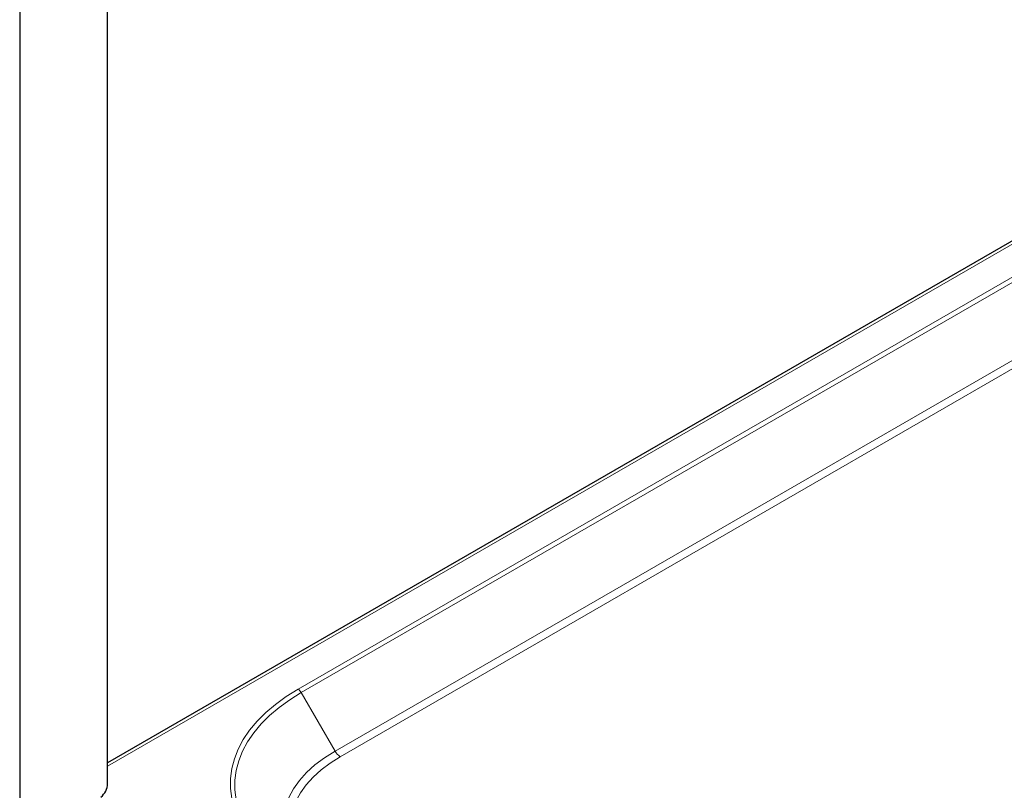
# Model space of a CAD drawing. Units: millimetres. Extents: x 0 to 210, y 0 to 297.
# Drawn here: x 130 to 144, y 103 to 114 of the extents above; entities that cross this region are included whole.
import ezdxf

# ---------------------------------------------------------------- set-up
doc = ezdxf.new("R2010")
doc.units = ezdxf.units.MM
doc.linetypes.add('SLD-Durchgehend', pattern=[0])

msp = doc.modelspace()

# ---------------------------------------------------------------- linework, layer by layer
at = {"color": 7, "linetype": 'SLD-Durchgehend', "lineweight": 25}
for p, q in [((130.05682, 132.49907), (130.05682, 101.17384)), ((131.30682, 102.7974), (131.30682, 126.43999)), ((149.50226, 113.59525), (131.30682, 103.09125))]:
    msp.add_line(p, q, dxfattribs=at)
at = {"color": 8, "linetype": 'SLD-Durchgehend', "lineweight": 18}
for p, q in [((149.50226, 113.54791), (131.30682, 103.04391)), ((149.50226, 113.08034), (134.01422, 104.13928)), ((134.05922, 104.09178), (149.50226, 113.00686)), ((149.50226, 111.89693), (134.53984, 103.25931)), ((134.61484, 103.18014), (149.50226, 111.77447)), ((134.53984, 103.25931), (134.05922, 104.09178))]:
    msp.add_line(p, q, dxfattribs=at)
at = {"color": 8, "linetype": 'SLD-Durchgehend', "lineweight": 18, "flags": 128}
for points in [[(134.01422, 104.13928), (133.84701, 104.03525), (133.69374, 103.9243), (133.55526, 103.80704), (133.43234, 103.68414), (133.32568, 103.55628), (133.23587, 103.42417), (133.16341, 103.28856), (133.10871, 103.15021), (133.07207, 103.00988), (133.0537, 102.86836), (133.0537, 102.72644), (133.07207, 102.58493), (133.10871, 102.4446), (133.16341, 102.30624), (133.23587, 102.17063), (133.32568, 102.03852), (133.43234, 101.91066), (133.55526, 101.78776), (133.69374, 101.67051), (133.84701, 101.55955), (134.01422, 101.45552)], [(133.45377, 101.94547), (133.38401, 102.03169), (133.29594, 102.16124), (133.22488, 102.29422), (133.17124, 102.4299), (133.13531, 102.56752), (133.11729, 102.70629), (133.11729, 102.84546), (133.13531, 102.98424), (133.17124, 103.12185), (133.22488, 103.25753), (133.29594, 103.39052), (133.38401, 103.52006), (133.48861, 103.64545), (133.60914, 103.76597), (133.74494, 103.88096), (133.89525, 103.98976), (134.05922, 104.09178)], [(134.53984, 103.25931), (134.38991, 103.16486), (134.25481, 103.06321), (134.13556, 102.95516), (134.03309, 102.84152), (133.94816, 102.72315), (133.88142, 102.60097), (133.83339, 102.47589), (133.80442, 102.34887), (133.79474, 102.22087), (133.80442, 102.09287), (133.83339, 101.96585), (133.88142, 101.84077), (133.94816, 101.71859), (134.03309, 101.60022), (134.13556, 101.48658), (134.25481, 101.37853), (134.38991, 101.27688), (134.52316, 101.19215)], [(134.61484, 101.18985), (134.47116, 101.28037), (134.34169, 101.37777), (134.22742, 101.48132), (134.12922, 101.59022), (134.04783, 101.70365), (133.98388, 101.82075), (133.93784, 101.94061), (133.91008, 102.06234), (133.90081, 102.185), (133.91008, 102.30765), (133.93784, 102.42938), (133.98388, 102.54925), (134.04783, 102.66634), (134.12922, 102.77977), (134.22742, 102.88867), (134.34169, 102.99222), (134.47116, 103.08962), (134.61484, 103.18014)]]:
    msp.add_lwpolyline(points, dxfattribs=at)
at = {"color": 8, "linetype": 'SLD-Durchgehend', "lineweight": 18}
for centre, radius, start, end in [((133.9455, 104.02912), 0.12984, 28.855609, 58.045328), ((134.72937, 103.36375), 0.21639, 208.855609, 238.045328)]:
    msp.add_arc(centre, radius, start, end, dxfattribs=at)
at = {"color": 7, "linetype": 'SLD-Durchgehend', "lineweight": 25}
msp.add_arc((131.04291, 102.80927), 0.26418, 309.663017, 357.42469, dxfattribs=at)

doc.saveas('drawing.dxf')
